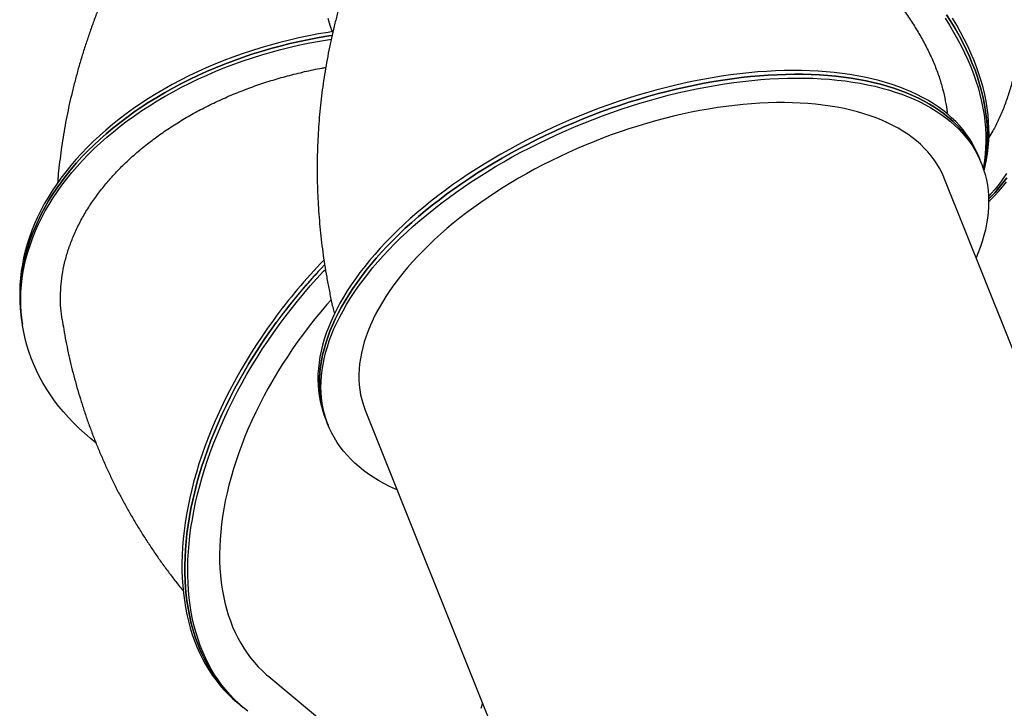
# Model space of a CAD drawing. Units: millimetres. Extents: x 60.4 to 76.7, y 52.1 to 77.4.
# Drawn here: x 64.5 to 65.8, y 72 to 72.9 of the extents above; entities that cross this region are included whole.
import ezdxf

# ---------------------------------------------------------------- set-up
doc = ezdxf.new("R2010")
doc.units = ezdxf.units.MM

msp = doc.modelspace()

# ---------------------------------------------------------------- linework, layer by layer
at = {"color": 7, "linetype": 'Continuous', "lineweight": 25}
for p, q in [((65.7337, 72.7295), (65.7318, 72.7343)), ((65.7356, 72.7248), (65.7337, 72.7295)), ((65.9807, 71.9779), (65.6892, 72.7062)), ((64.5351, 72.5326), (64.5357, 72.5282)), ((64.5357, 72.5282), (64.5364, 72.5238)), ((64.9645, 72.4178), (64.9651, 72.4164)), ((64.9651, 72.4164), (65.2565, 71.6881)), ((64.9149, 72.4073), (64.9167, 72.4026)), ((64.9161, 72.4042), (64.9167, 72.4026)), ((64.9167, 72.4026), (64.9186, 72.3978)), ((64.8445, 72.0834), (65.096, 71.8748)), ((64.8053, 72.0509), (64.8089, 72.0479)), ((64.8089, 72.0479), (64.8125, 72.0449))]:
    msp.add_line(p, q, dxfattribs=at)
at = {"color": 7, "linetype": 'Continuous', "lineweight": 25, "flags": 128}
for points in [[(64.9244, 72.8885), (64.9243, 72.8887), (64.9213, 72.8973), (64.9186, 72.906)], [(65.6901, 72.9062), (65.6956, 72.8976), (65.7008, 72.8889), (65.7057, 72.8802), (65.7103, 72.8715), (65.7146, 72.8628), (65.7186, 72.8541), (65.7223, 72.8455), (65.7256, 72.8368), (65.7287, 72.8281), (65.7314, 72.8195), (65.7337, 72.8109), (65.7358, 72.8023), (65.7375, 72.7938), (65.7389, 72.7854), (65.74, 72.777), (65.7407, 72.7687), (65.7411, 72.7604), (65.7412, 72.7523), (65.7409, 72.7442), (65.7403, 72.7362), (65.7394, 72.7283), (65.7381, 72.7206), (65.7378, 72.719)], [(65.7384, 72.7171), (65.7384, 72.7172), (65.74, 72.7249), (65.7413, 72.7326), (65.7422, 72.7405), (65.7428, 72.7485), (65.7431, 72.7566), (65.743, 72.7647), (65.7426, 72.773), (65.7419, 72.7813), (65.7409, 72.7897), (65.7395, 72.7981), (65.7377, 72.8066), (65.7357, 72.8152), (65.7333, 72.8238), (65.7306, 72.8324), (65.7276, 72.8411), (65.7242, 72.8497), (65.7206, 72.8584), (65.7166, 72.8671), (65.7123, 72.8758), (65.7077, 72.8845), (65.7028, 72.8932), (65.6975, 72.9019), (65.692, 72.9105)], [(65.692, 72.9105), (65.6975, 72.9019), (65.7028, 72.8932), (65.7077, 72.8845), (65.7123, 72.8758), (65.7166, 72.8671), (65.7206, 72.8584), (65.7242, 72.8497), (65.7276, 72.8411), (65.7306, 72.8324), (65.7333, 72.8238), (65.7357, 72.8152), (65.7377, 72.8066), (65.7395, 72.7981), (65.7409, 72.7897), (65.7419, 72.7813), (65.7426, 72.773), (65.743, 72.7647), (65.7431, 72.7566), (65.7428, 72.7485), (65.7422, 72.7405), (65.7413, 72.7326), (65.74, 72.7249), (65.7384, 72.7172), (65.7384, 72.7171)], [(65.7389, 72.7156), (65.7404, 72.7215), (65.742, 72.7291), (65.7432, 72.7369), (65.7442, 72.7448), (65.7448, 72.7528), (65.7451, 72.7609), (65.745, 72.769), (65.7446, 72.7773), (65.7439, 72.7856), (65.7428, 72.794), (65.7414, 72.8024), (65.7397, 72.8109), (65.7376, 72.8195), (65.7353, 72.8281), (65.7325, 72.8367), (65.7295, 72.8454), (65.7262, 72.854), (65.7225, 72.8627), (65.7185, 72.8714), (65.7142, 72.8801), (65.7096, 72.8888), (65.7047, 72.8975), (65.6995, 72.9062)], [(64.9241, 72.8894), (64.9189, 72.8885), (64.9066, 72.8865), (64.8944, 72.8841), (64.8822, 72.8816), (64.8702, 72.8788), (64.8581, 72.8758), (64.8462, 72.8726), (64.8344, 72.8691), (64.8227, 72.8655), (64.8111, 72.8616), (64.7996, 72.8575), (64.7883, 72.8532), (64.7771, 72.8487), (64.7661, 72.844), (64.7552, 72.8391), (64.7445, 72.834), (64.734, 72.8287), (64.7237, 72.8232), (64.7136, 72.8175), (64.7037, 72.8117), (64.694, 72.8057), (64.6845, 72.7995), (64.6752, 72.7932), (64.6662, 72.7867), (64.6574, 72.78), (64.6489, 72.7732), (64.6406, 72.7663), (64.6326, 72.7592), (64.6249, 72.752), (64.6175, 72.7447), (64.6103, 72.7372), (64.6034, 72.7296), (64.5968, 72.722), (64.5905, 72.7142), (64.5845, 72.7063), (64.5789, 72.6984), (64.5735, 72.6903), (64.5685, 72.6822), (64.5637, 72.6741), (64.5593, 72.6658), (64.5553, 72.6575), (64.5515, 72.6492), (64.5481, 72.6408), (64.5451, 72.6324), (64.5424, 72.6239), (64.54, 72.6154), (64.5379, 72.6069), (64.5363, 72.5984), (64.5349, 72.5899), (64.5339, 72.5814), (64.5333, 72.573), (64.533, 72.5645), (64.5331, 72.556), (64.5335, 72.5476), (64.5342, 72.5393), (64.5351, 72.5326)], [(64.9235, 72.8848), (64.9195, 72.8842), (64.9073, 72.8821), (64.895, 72.8798), (64.8829, 72.8772), (64.8708, 72.8744), (64.8588, 72.8714), (64.8469, 72.8682), (64.835, 72.8648), (64.8233, 72.8611), (64.8117, 72.8572), (64.8003, 72.8531), (64.7889, 72.8488), (64.7778, 72.8443), (64.7667, 72.8396), (64.7559, 72.8347), (64.7452, 72.8296), (64.7347, 72.8243), (64.7243, 72.8188), (64.7142, 72.8131), (64.7043, 72.8073), (64.6946, 72.8013), (64.6851, 72.7951), (64.6759, 72.7888), (64.6668, 72.7823), (64.6581, 72.7756), (64.6495, 72.7688), (64.6413, 72.7619), (64.6333, 72.7548), (64.6256, 72.7476), (64.6181, 72.7403), (64.6109, 72.7328), (64.604, 72.7253), (64.5975, 72.7176), (64.5912, 72.7098), (64.5852, 72.7019), (64.5795, 72.694), (64.5741, 72.686), (64.5691, 72.6778), (64.5644, 72.6697), (64.56, 72.6614), (64.5559, 72.6531), (64.5522, 72.6448), (64.5488, 72.6364), (64.5457, 72.628), (64.543, 72.6195), (64.5406, 72.611), (64.5386, 72.6025), (64.5369, 72.594), (64.5356, 72.5855), (64.5346, 72.5771), (64.5339, 72.5686), (64.5336, 72.5601), (64.5337, 72.5517), (64.5341, 72.5433), (64.5349, 72.5349), (64.5357, 72.5282)], [(64.5357, 72.5282), (64.5349, 72.5349), (64.5341, 72.5433), (64.5337, 72.5517), (64.5336, 72.5601), (64.5339, 72.5686), (64.5346, 72.5771), (64.5356, 72.5855), (64.5369, 72.594), (64.5386, 72.6025), (64.5406, 72.611), (64.543, 72.6195), (64.5457, 72.628), (64.5488, 72.6364), (64.5522, 72.6448), (64.5559, 72.6531), (64.56, 72.6614), (64.5644, 72.6697), (64.5691, 72.6778), (64.5741, 72.686), (64.5795, 72.694), (64.5852, 72.7019), (64.5912, 72.7098), (64.5975, 72.7176), (64.604, 72.7253), (64.6109, 72.7328), (64.6181, 72.7403), (64.6256, 72.7476), (64.6333, 72.7548), (64.6413, 72.7619), (64.6495, 72.7688), (64.6581, 72.7756), (64.6668, 72.7823), (64.6759, 72.7888), (64.6851, 72.7951), (64.6946, 72.8013), (64.7043, 72.8073), (64.7142, 72.8131), (64.7243, 72.8188), (64.7347, 72.8243), (64.7452, 72.8296), (64.7559, 72.8347), (64.7667, 72.8396), (64.7778, 72.8443), (64.7889, 72.8488), (64.8003, 72.8531), (64.8117, 72.8572), (64.8233, 72.8611), (64.835, 72.8648), (64.8469, 72.8682), (64.8588, 72.8714), (64.8708, 72.8744), (64.8829, 72.8772), (64.895, 72.8798), (64.9073, 72.8821), (64.9195, 72.8842), (64.9235, 72.8848)], [(64.6282, 72.3756), (64.6213, 72.3812), (64.614, 72.3875), (64.607, 72.3939), (64.6003, 72.4005), (64.5939, 72.4072), (64.5879, 72.4141), (64.5821, 72.4211), (64.5766, 72.4282), (64.5714, 72.4355), (64.5666, 72.4429), (64.5621, 72.4504), (64.5579, 72.458), (64.5541, 72.4658), (64.5506, 72.4736), (64.5474, 72.4815), (64.5445, 72.4895), (64.542, 72.4976), (64.5399, 72.5057), (64.5381, 72.5139), (64.5366, 72.5222), (64.5355, 72.5305), (64.5348, 72.5389), (64.5343, 72.5473), (64.5343, 72.5557), (64.5346, 72.5642), (64.5352, 72.5727), (64.5362, 72.5812), (64.5375, 72.5897), (64.5392, 72.5982), (64.5413, 72.6067), (64.5436, 72.6151), (64.5464, 72.6236), (64.5494, 72.632), (64.5528, 72.6404), (64.5566, 72.6487), (64.5606, 72.657), (64.565, 72.6653), (64.5697, 72.6735), (64.5748, 72.6816), (64.5801, 72.6896), (64.5858, 72.6976), (64.5918, 72.7054), (64.5981, 72.7132), (64.6047, 72.7209), (64.6116, 72.7284), (64.6187, 72.7359), (64.6262, 72.7432), (64.6339, 72.7504), (64.6419, 72.7575), (64.6502, 72.7644), (64.6587, 72.7712), (64.6675, 72.7779), (64.6765, 72.7844), (64.6858, 72.7907), (64.6952, 72.7969), (64.7049, 72.8029), (64.7149, 72.8088), (64.725, 72.8144), (64.7353, 72.8199), (64.7458, 72.8252), (64.7565, 72.8303), (64.7674, 72.8352), (64.7784, 72.8399), (64.7896, 72.8444), (64.8009, 72.8487), (64.8124, 72.8528), (64.824, 72.8567), (64.8357, 72.8604), (64.8475, 72.8638), (64.8594, 72.867), (64.8714, 72.87), (64.8835, 72.8728), (64.8957, 72.8754), (64.9079, 72.8777), (64.9202, 72.8798), (64.9225, 72.8801)], [(65.7318, 72.7343), (65.7299, 72.7387), (65.7271, 72.7446), (65.7239, 72.7504), (65.7205, 72.756), (65.7167, 72.7615), (65.7126, 72.7669), (65.7081, 72.772), (65.7034, 72.7771), (65.6983, 72.7819), (65.693, 72.7866), (65.6874, 72.7911), (65.6814, 72.7954), (65.6752, 72.7996), (65.6687, 72.8036), (65.662, 72.8073), (65.6549, 72.8109), (65.6476, 72.8143), (65.64, 72.8175), (65.6322, 72.8206), (65.6241, 72.8234), (65.6158, 72.826), (65.6073, 72.8284), (65.5985, 72.8306), (65.5895, 72.8326), (65.5803, 72.8343), (65.5709, 72.8359), (65.5613, 72.8373), (65.5515, 72.8384), (65.5415, 72.8393), (65.5313, 72.84), (65.521, 72.8405), (65.5105, 72.8408), (65.4999, 72.8409), (65.4891, 72.8407), (65.4782, 72.8404), (65.4672, 72.8398), (65.456, 72.839), (65.4448, 72.838), (65.4334, 72.8367), (65.422, 72.8353), (65.4105, 72.8336), (65.3989, 72.8318), (65.3872, 72.8297), (65.3755, 72.8274), (65.3638, 72.8249), (65.352, 72.8223), (65.3402, 72.8194), (65.3284, 72.8163), (65.3166, 72.813), (65.3048, 72.8095), (65.293, 72.8058), (65.2812, 72.802), (65.2695, 72.7979), (65.2578, 72.7937), (65.2461, 72.7893), (65.2346, 72.7847), (65.2231, 72.78), (65.2116, 72.775), (65.2003, 72.77), (65.1891, 72.7647), (65.1779, 72.7593), (65.1669, 72.7538), (65.156, 72.7481), (65.1453, 72.7422), (65.1346, 72.7363), (65.1242, 72.7301), (65.1139, 72.7239), (65.1037, 72.7176), (65.0938, 72.7111), (65.084, 72.7045), (65.0744, 72.6978), (65.065, 72.691), (65.0559, 72.6841), (65.0469, 72.6771), (65.0382, 72.6701), (65.0296, 72.6629), (65.0214, 72.6557), (65.0133, 72.6484), (65.0055, 72.641), (64.998, 72.6336), (64.9907, 72.6262), (64.9837, 72.6187), (64.977, 72.6111), (64.9705, 72.6035), (64.9644, 72.5959), (64.9585, 72.5883), (64.9529, 72.5807), (64.9476, 72.573), (64.9426, 72.5654), (64.9379, 72.5578), (64.9335, 72.5501), (64.9294, 72.5425), (64.9257, 72.5349), (64.9223, 72.5274), (64.9191, 72.5198), (64.9164, 72.5124), (64.9139, 72.5049), (64.9117, 72.4975), (64.9099, 72.4902), (64.9085, 72.4829), (64.9073, 72.4757), (64.9065, 72.4686), (64.906, 72.4616), (64.9059, 72.4546), (64.9061, 72.4478), (64.9066, 72.441), (64.9075, 72.4344), (64.9087, 72.4278), (64.9102, 72.4214), (64.912, 72.4151), (64.9142, 72.4089), (64.9149, 72.4073)], [(64.9167, 72.4026), (64.9161, 72.4042), (64.9139, 72.4104), (64.9121, 72.4167), (64.9105, 72.4231), (64.9094, 72.4296), (64.9085, 72.4363), (64.908, 72.443), (64.9078, 72.4499), (64.9079, 72.4569), (64.9084, 72.4639), (64.9092, 72.471), (64.9104, 72.4782), (64.9118, 72.4855), (64.9136, 72.4928), (64.9158, 72.5002), (64.9182, 72.5076), (64.921, 72.5151), (64.9242, 72.5226), (64.9276, 72.5302), (64.9313, 72.5378), (64.9354, 72.5454), (64.9398, 72.553), (64.9445, 72.5607), (64.9495, 72.5683), (64.9548, 72.576), (64.9604, 72.5836), (64.9663, 72.5912), (64.9724, 72.5988), (64.9789, 72.6064), (64.9856, 72.6139), (64.9926, 72.6214), (64.9999, 72.6289), (65.0074, 72.6363), (65.0152, 72.6437), (65.0233, 72.6509), (65.0315, 72.6582), (65.0401, 72.6653), (65.0488, 72.6724), (65.0578, 72.6794), (65.0669, 72.6863), (65.0763, 72.6931), (65.0859, 72.6998), (65.0957, 72.7063), (65.1056, 72.7128), (65.1158, 72.7192), (65.1261, 72.7254), (65.1365, 72.7315), (65.1472, 72.7375), (65.1579, 72.7433), (65.1688, 72.749), (65.1798, 72.7546), (65.1909, 72.76), (65.2022, 72.7652), (65.2135, 72.7703), (65.225, 72.7752), (65.2365, 72.78), (65.248, 72.7846), (65.2597, 72.789), (65.2714, 72.7932), (65.2831, 72.7972), (65.2949, 72.8011), (65.3067, 72.8048), (65.3185, 72.8082), (65.3303, 72.8115), (65.3421, 72.8146), (65.3539, 72.8175), (65.3657, 72.8202), (65.3774, 72.8227), (65.3891, 72.825), (65.4008, 72.827), (65.4124, 72.8289), (65.4239, 72.8306), (65.4353, 72.832), (65.4467, 72.8332), (65.4579, 72.8342), (65.4691, 72.835), (65.4801, 72.8356), (65.491, 72.836), (65.5018, 72.8362), (65.5124, 72.8361), (65.5229, 72.8358), (65.5332, 72.8353), (65.5434, 72.8346), (65.5534, 72.8337), (65.5632, 72.8325), (65.5728, 72.8312), (65.5822, 72.8296), (65.5914, 72.8278), (65.6004, 72.8258), (65.6092, 72.8236), (65.6177, 72.8212), (65.626, 72.8186), (65.6341, 72.8158), (65.6419, 72.8128), (65.6495, 72.8096), (65.6568, 72.8062), (65.6639, 72.8026), (65.6706, 72.7988), (65.6771, 72.7949), (65.6833, 72.7907), (65.6893, 72.7864), (65.6949, 72.7819), (65.7002, 72.7772), (65.7053, 72.7723), (65.71, 72.7673), (65.7144, 72.7621), (65.7186, 72.7568), (65.7224, 72.7513), (65.7258, 72.7457), (65.729, 72.7399), (65.7318, 72.734), (65.7337, 72.7295)], [(65.7337, 72.7295), (65.7318, 72.734), (65.729, 72.7399), (65.7258, 72.7457), (65.7224, 72.7513), (65.7186, 72.7568), (65.7144, 72.7621), (65.71, 72.7673), (65.7053, 72.7723), (65.7002, 72.7772), (65.6949, 72.7819), (65.6893, 72.7864), (65.6833, 72.7907), (65.6771, 72.7949), (65.6706, 72.7988), (65.6639, 72.8026), (65.6568, 72.8062), (65.6495, 72.8096), (65.6419, 72.8128), (65.6341, 72.8158), (65.626, 72.8186), (65.6177, 72.8212), (65.6092, 72.8236), (65.6004, 72.8258), (65.5914, 72.8278), (65.5822, 72.8296), (65.5728, 72.8312), (65.5632, 72.8325), (65.5534, 72.8337), (65.5434, 72.8346), (65.5332, 72.8353), (65.5229, 72.8358), (65.5124, 72.8361), (65.5018, 72.8362), (65.491, 72.836), (65.4801, 72.8356), (65.4691, 72.835), (65.4579, 72.8342), (65.4467, 72.8332), (65.4353, 72.832), (65.4239, 72.8306), (65.4124, 72.8289), (65.4008, 72.827), (65.3891, 72.825), (65.3774, 72.8227), (65.3657, 72.8202), (65.3539, 72.8175), (65.3421, 72.8146), (65.3303, 72.8115), (65.3185, 72.8082), (65.3067, 72.8048), (65.2949, 72.8011), (65.2831, 72.7972), (65.2714, 72.7932), (65.2597, 72.789), (65.248, 72.7846), (65.2365, 72.78), (65.225, 72.7752), (65.2135, 72.7703), (65.2022, 72.7652), (65.1909, 72.76), (65.1798, 72.7546), (65.1688, 72.749), (65.1579, 72.7433), (65.1472, 72.7375), (65.1365, 72.7315), (65.1261, 72.7254), (65.1158, 72.7192), (65.1056, 72.7128), (65.0957, 72.7063), (65.0859, 72.6998), (65.0763, 72.6931), (65.0669, 72.6863), (65.0578, 72.6794), (65.0488, 72.6724), (65.0401, 72.6653), (65.0315, 72.6582), (65.0233, 72.6509), (65.0152, 72.6437), (65.0074, 72.6363), (64.9999, 72.6289), (64.9926, 72.6214), (64.9856, 72.6139), (64.9789, 72.6064), (64.9724, 72.5988), (64.9663, 72.5912), (64.9604, 72.5836), (64.9548, 72.576), (64.9495, 72.5683), (64.9445, 72.5607), (64.9398, 72.553), (64.9354, 72.5454), (64.9313, 72.5378), (64.9276, 72.5302), (64.9242, 72.5226), (64.921, 72.5151), (64.9182, 72.5076), (64.9158, 72.5002), (64.9136, 72.4928), (64.9118, 72.4855), (64.9104, 72.4782), (64.9092, 72.471), (64.9084, 72.4639), (64.9079, 72.4569), (64.9078, 72.4499), (64.908, 72.443), (64.9085, 72.4363), (64.9094, 72.4296), (64.9105, 72.4231), (64.9121, 72.4167), (64.9139, 72.4104), (64.9161, 72.4042)], [(64.918, 72.3994), (64.9158, 72.4056), (64.914, 72.4119), (64.9124, 72.4184), (64.9113, 72.4249), (64.9104, 72.4316), (64.9099, 72.4383), (64.9097, 72.4452), (64.9098, 72.4521), (64.9103, 72.4592), (64.9111, 72.4663), (64.9123, 72.4735), (64.9137, 72.4807), (64.9155, 72.4881), (64.9177, 72.4954), (64.9201, 72.5029), (64.9229, 72.5104), (64.926, 72.5179), (64.9295, 72.5255), (64.9332, 72.533), (64.9373, 72.5407), (64.9417, 72.5483), (64.9464, 72.5559), (64.9514, 72.5636), (64.9567, 72.5712), (64.9623, 72.5789), (64.9682, 72.5865), (64.9743, 72.5941), (64.9808, 72.6016), (64.9875, 72.6092), (64.9945, 72.6167), (65.0018, 72.6242), (65.0093, 72.6316), (65.0171, 72.6389), (65.0252, 72.6462), (65.0334, 72.6534), (65.042, 72.6606), (65.0507, 72.6676), (65.0597, 72.6746), (65.0688, 72.6815), (65.0782, 72.6883), (65.0878, 72.695), (65.0976, 72.7016), (65.1075, 72.7081), (65.1177, 72.7144), (65.128, 72.7207), (65.1384, 72.7268), (65.149, 72.7328), (65.1598, 72.7386), (65.1707, 72.7443), (65.1817, 72.7498), (65.1928, 72.7552), (65.2041, 72.7605), (65.2154, 72.7656), (65.2268, 72.7705), (65.2384, 72.7752), (65.2499, 72.7798), (65.2616, 72.7842), (65.2733, 72.7885), (65.285, 72.7925), (65.2968, 72.7964), (65.3086, 72.8), (65.3204, 72.8035), (65.3322, 72.8068), (65.344, 72.8099), (65.3558, 72.8128), (65.3676, 72.8155), (65.3793, 72.818), (65.391, 72.8202), (65.4027, 72.8223), (65.4143, 72.8242), (65.4258, 72.8258), (65.4372, 72.8273), (65.4486, 72.8285), (65.4598, 72.8295), (65.471, 72.8303), (65.482, 72.8309), (65.4929, 72.8313), (65.5037, 72.8314), (65.5143, 72.8314), (65.5248, 72.8311), (65.5351, 72.8306), (65.5453, 72.8299), (65.5553, 72.8289), (65.5651, 72.8278), (65.5747, 72.8264), (65.5841, 72.8249), (65.5933, 72.8231), (65.6023, 72.8211), (65.6111, 72.8189), (65.6196, 72.8165), (65.6279, 72.8139), (65.636, 72.8111), (65.6438, 72.8081), (65.6514, 72.8049), (65.6587, 72.8015), (65.6657, 72.7979), (65.6725, 72.7941), (65.679, 72.7901), (65.6852, 72.786), (65.6912, 72.7816), (65.6968, 72.7771), (65.7021, 72.7724), (65.7072, 72.7676), (65.7119, 72.7626), (65.7163, 72.7574), (65.7205, 72.7521), (65.7243, 72.7466), (65.7277, 72.7409), (65.7309, 72.7351), (65.7337, 72.7292), (65.7363, 72.7232), (65.7384, 72.717), (65.7403, 72.7107), (65.7418, 72.7042), (65.743, 72.6977), (65.7439, 72.6911), (65.7444, 72.6843), (65.7446, 72.6774), (65.7444, 72.6705), (65.744, 72.6635), (65.7432, 72.6563), (65.742, 72.6491), (65.7405, 72.6419), (65.7387, 72.6346), (65.7366, 72.6272), (65.7341, 72.6197), (65.7313, 72.6122), (65.729, 72.6067)], [(65.6892, 72.7062), (65.6886, 72.7076), (65.6861, 72.7133), (65.6832, 72.7188), (65.68, 72.7241), (65.6765, 72.7293), (65.6727, 72.7344), (65.6686, 72.7393), (65.6641, 72.744), (65.6594, 72.7486), (65.6543, 72.753), (65.649, 72.7572), (65.6434, 72.7612), (65.6375, 72.7651), (65.6313, 72.7688), (65.6248, 72.7723), (65.618, 72.7756), (65.611, 72.7787), (65.6038, 72.7816), (65.5963, 72.7843), (65.5885, 72.7869), (65.5805, 72.7892), (65.5723, 72.7913), (65.5639, 72.7932), (65.5552, 72.7949), (65.5464, 72.7963), (65.5373, 72.7976), (65.528, 72.7987), (65.5186, 72.7995), (65.509, 72.8001), (65.4992, 72.8005), (65.4893, 72.8007), (65.4792, 72.8007), (65.469, 72.8004), (65.4587, 72.8), (65.4482, 72.7993), (65.4377, 72.7984), (65.427, 72.7973), (65.4163, 72.796), (65.4054, 72.7945), (65.3945, 72.7927), (65.3836, 72.7908), (65.3725, 72.7886), (65.3615, 72.7863), (65.3504, 72.7837), (65.3393, 72.7809), (65.3282, 72.778), (65.317, 72.7748), (65.3059, 72.7714), (65.2948, 72.7679), (65.2838, 72.7642), (65.2727, 72.7603), (65.2618, 72.7562), (65.2508, 72.7519), (65.24, 72.7475), (65.2292, 72.7428), (65.2185, 72.7381), (65.208, 72.7331), (65.1975, 72.728), (65.1871, 72.7228), (65.1769, 72.7174), (65.1668, 72.7119), (65.1568, 72.7062), (65.147, 72.7004), (65.1374, 72.6945), (65.128, 72.6885), (65.1187, 72.6823), (65.1096, 72.6761), (65.1007, 72.6697), (65.092, 72.6632), (65.0835, 72.6567), (65.0752, 72.65), (65.0672, 72.6433), (65.0594, 72.6365), (65.0519, 72.6296), (65.0445, 72.6227), (65.0375, 72.6157), (65.0307, 72.6087), (65.0242, 72.6016), (65.0179, 72.5945), (65.012, 72.5874), (65.0063, 72.5802), (65.0009, 72.573), (64.9958, 72.5658), (64.991, 72.5586), (64.9865, 72.5514), (64.9823, 72.5442), (64.9784, 72.5371), (64.9749, 72.5299), (64.9716, 72.5228), (64.9687, 72.5157), (64.9661, 72.5087), (64.9638, 72.5017), (64.9619, 72.4947), (64.9603, 72.4878), (64.959, 72.481), (64.958, 72.4743), (64.9574, 72.4676), (64.9571, 72.461), (64.9572, 72.4545), (64.9576, 72.4482), (64.9583, 72.4419), (64.9593, 72.4357), (64.9607, 72.4296), (64.9625, 72.4237), (64.9645, 72.4178)], [(65.7671, 72.7123), (65.7625, 72.7054), (65.7577, 72.6989), (65.7527, 72.6926), (65.7475, 72.6866), (65.7444, 72.6832)], [(65.7446, 72.68), (65.7469, 72.6824), (65.7522, 72.6881), (65.7573, 72.6941), (65.7623, 72.7004), (65.7672, 72.7069)], [(65.7672, 72.7069), (65.7623, 72.7004), (65.7573, 72.6941), (65.7522, 72.6881), (65.7469, 72.6824), (65.7446, 72.68)], [(65.7446, 72.6771), (65.746, 72.6785), (65.7515, 72.6839), (65.7569, 72.6896), (65.762, 72.6956), (65.767, 72.7019)], [(64.9143, 72.5981), (64.9095, 72.593), (64.901, 72.5839), (64.8928, 72.5746), (64.8847, 72.5651), (64.8767, 72.5555), (64.8689, 72.5458), (64.8613, 72.536), (64.8539, 72.526), (64.8467, 72.5159), (64.8396, 72.5058), (64.8328, 72.4955), (64.8262, 72.4851), (64.8197, 72.4747), (64.8135, 72.4642), (64.8076, 72.4536), (64.8018, 72.443), (64.7963, 72.4323), (64.791, 72.4216), (64.7859, 72.4108), (64.7811, 72.4001), (64.7766, 72.3893), (64.7722, 72.3785), (64.7682, 72.3678), (64.7644, 72.357), (64.7609, 72.3463), (64.7576, 72.3356), (64.7546, 72.325), (64.7518, 72.3144), (64.7494, 72.3038), (64.7472, 72.2933), (64.7452, 72.2829), (64.7436, 72.2726), (64.7422, 72.2624), (64.7411, 72.2523), (64.7403, 72.2422), (64.7398, 72.2323), (64.7395, 72.2225), (64.7396, 72.2129), (64.7399, 72.2034), (64.7405, 72.194), (64.7413, 72.1848), (64.7425, 72.1758), (64.7439, 72.1669), (64.7456, 72.1582), (64.7476, 72.1496), (64.7498, 72.1413), (64.7524, 72.1332), (64.7552, 72.1252), (64.7582, 72.1175), (64.7616, 72.11), (64.7652, 72.1027), (64.769, 72.0957), (64.7731, 72.0888), (64.7775, 72.0823), (64.7821, 72.0759), (64.7869, 72.0698), (64.7921, 72.064), (64.7974, 72.0584), (64.803, 72.0531), (64.8088, 72.048), (64.8089, 72.0479)], [(64.8184, 72.0402), (64.8124, 72.045), (64.8066, 72.0501), (64.801, 72.0554), (64.7957, 72.061), (64.7906, 72.0668), (64.7857, 72.0729), (64.7811, 72.0792), (64.7767, 72.0858), (64.7726, 72.0927), (64.7688, 72.0997), (64.7652, 72.107), (64.7619, 72.1145), (64.7588, 72.1222), (64.756, 72.1302), (64.7535, 72.1383), (64.7512, 72.1466), (64.7492, 72.1552), (64.7475, 72.1639), (64.7461, 72.1727), (64.745, 72.1818), (64.7441, 72.191), (64.7435, 72.2004), (64.7432, 72.2099), (64.7432, 72.2195), (64.7434, 72.2293), (64.744, 72.2392), (64.7448, 72.2492), (64.7459, 72.2594), (64.7472, 72.2696), (64.7489, 72.2799), (64.7508, 72.2903), (64.753, 72.3008), (64.7555, 72.3113), (64.7582, 72.3219), (64.7612, 72.3326), (64.7645, 72.3433), (64.768, 72.354), (64.7718, 72.3648), (64.7759, 72.3755), (64.7802, 72.3863), (64.7848, 72.3971), (64.7896, 72.4078), (64.7946, 72.4186), (64.7999, 72.4293), (64.8054, 72.44), (64.8112, 72.4506), (64.8172, 72.4612), (64.8234, 72.4717), (64.8298, 72.4821), (64.8364, 72.4925), (64.8433, 72.5027), (64.8503, 72.5129), (64.8575, 72.523), (64.865, 72.533), (64.8726, 72.5428), (64.8803, 72.5525), (64.8883, 72.5621), (64.8964, 72.5716), (64.9047, 72.5808), (64.9131, 72.59), (64.9153, 72.5923)], [(64.9224, 72.5543), (64.9172, 72.5484), (64.9096, 72.5394), (64.9022, 72.5304), (64.8949, 72.5212), (64.8878, 72.5119), (64.8809, 72.5024), (64.8742, 72.4929), (64.8677, 72.4832), (64.8614, 72.4735), (64.8553, 72.4637), (64.8494, 72.4538), (64.8438, 72.4439), (64.8383, 72.4339), (64.8331, 72.4238), (64.8281, 72.4137), (64.8234, 72.4036), (64.8189, 72.3935), (64.8147, 72.3833), (64.8107, 72.3732), (64.807, 72.3631), (64.8035, 72.353), (64.8003, 72.3429), (64.7974, 72.3328), (64.7947, 72.3228), (64.7923, 72.3129), (64.7901, 72.303), (64.7883, 72.2932), (64.7867, 72.2835), (64.7854, 72.2738), (64.7844, 72.2643), (64.7836, 72.2549), (64.7831, 72.2456), (64.783, 72.2364), (64.783, 72.2273), (64.7834, 72.2184), (64.7841, 72.2096), (64.785, 72.201), (64.7862, 72.1926), (64.7877, 72.1843), (64.7895, 72.1762), (64.7915, 72.1683), (64.7938, 72.1606), (64.7964, 72.1531), (64.7992, 72.1458), (64.8024, 72.1387), (64.8057, 72.1319), (64.8094, 72.1252), (64.8133, 72.1188), (64.8174, 72.1127), (64.8218, 72.1067), (64.8265, 72.1011), (64.8313, 72.0957), (64.8365, 72.0905), (64.8418, 72.0856), (64.8445, 72.0834)], [(64.8503, 72.529), (64.843, 72.519), (64.836, 72.5088), (64.8292, 72.4985), (64.8225, 72.4881), (64.8161, 72.4777), (64.8099, 72.4672), (64.8039, 72.4566), (64.7982, 72.446), (64.7926, 72.4353), (64.7873, 72.4246), (64.7823, 72.4139), (64.7775, 72.4031), (64.7729, 72.3923), (64.7686, 72.3816), (64.7646, 72.3708), (64.7608, 72.36), (64.7572, 72.3493), (64.7539, 72.3386), (64.7509, 72.328), (64.7482, 72.3174), (64.7457, 72.3068), (64.7435, 72.2963), (64.7416, 72.2859), (64.74, 72.2756), (64.7386, 72.2654), (64.7375, 72.2553), (64.7367, 72.2452), (64.7362, 72.2353), (64.7359, 72.2256), (64.7359, 72.2159), (64.7362, 72.2064), (64.7368, 72.197), (64.7377, 72.1878), (64.7389, 72.1788), (64.7403, 72.1699), (64.742, 72.1612), (64.744, 72.1527), (64.7462, 72.1443), (64.7487, 72.1362), (64.7515, 72.1283), (64.7546, 72.1205), (64.7579, 72.113), (64.7615, 72.1057), (64.7654, 72.0987), (64.7695, 72.0919), (64.7738, 72.0853), (64.7785, 72.0789), (64.7833, 72.0728), (64.7884, 72.067), (64.7938, 72.0614), (64.7993, 72.0561), (64.8051, 72.051), (64.8053, 72.0509)], [(64.8089, 72.0479), (64.8088, 72.048), (64.803, 72.0531), (64.7974, 72.0584), (64.7921, 72.064), (64.7869, 72.0698), (64.7821, 72.0759), (64.7775, 72.0823), (64.7731, 72.0888), (64.769, 72.0957), (64.7652, 72.1027), (64.7616, 72.11), (64.7582, 72.1175), (64.7552, 72.1252), (64.7524, 72.1332), (64.7498, 72.1413), (64.7476, 72.1496), (64.7456, 72.1582), (64.7439, 72.1669), (64.7425, 72.1758), (64.7413, 72.1848), (64.7405, 72.194), (64.7399, 72.2034), (64.7396, 72.2129), (64.7395, 72.2225), (64.7398, 72.2323), (64.7403, 72.2422), (64.7411, 72.2523), (64.7422, 72.2624), (64.7436, 72.2726), (64.7452, 72.2829), (64.7472, 72.2933), (64.7494, 72.3038), (64.7518, 72.3144), (64.7546, 72.325), (64.7576, 72.3356), (64.7609, 72.3463), (64.7644, 72.357), (64.7682, 72.3678), (64.7722, 72.3785), (64.7766, 72.3893), (64.7811, 72.4001), (64.7859, 72.4108), (64.791, 72.4216), (64.7963, 72.4323), (64.8018, 72.443), (64.8076, 72.4536), (64.8135, 72.4642), (64.8197, 72.4747), (64.8262, 72.4851), (64.8328, 72.4955), (64.8396, 72.5058), (64.8467, 72.5159), (64.8539, 72.526)], [(65.0049, 72.3168), (65.0029, 72.3177), (64.9956, 72.3211), (64.9885, 72.3247), (64.9817, 72.3285), (64.9752, 72.3325), (64.969, 72.3366), (64.9631, 72.341), (64.9575, 72.3455), (64.9521, 72.3502), (64.9471, 72.355), (64.9423, 72.36), (64.9379, 72.3652), (64.9338, 72.3706), (64.93, 72.376), (64.9265, 72.3817), (64.9234, 72.3875), (64.9205, 72.3934), (64.918, 72.3994)], [(65.1116, 72.0502), (65.1096, 72.0437)]]:
    msp.add_lwpolyline(points, dxfattribs=at)
at = {"color": 7, "linetype": 'Continuous', "lineweight": 25}
for centre, radius, start, end in [((65.4237, 72.1097), 0.7104, 135.9184, 143.8254), ((65.4275, 72.1066), 0.7106, 136.2344, 143.8249)]:
    msp.add_arc(centre, radius, start, end, dxfattribs=at)
for points, knots in [([(65.4224, 73.4296), (65.4228, 73.4298), (65.4271, 73.4314), (65.4357, 73.4334), (65.448, 73.4356), (65.4608, 73.4365), (65.4739, 73.4362), (65.4874, 73.4347), (65.501, 73.4319), (65.5145, 73.4281), (65.528, 73.4231), (65.5417, 73.417), (65.5556, 73.4096), (65.5695, 73.4011), (65.5832, 73.3915), (65.5966, 73.381), (65.6098, 73.3696), (65.6228, 73.3571), (65.6358, 73.3436), (65.6485, 73.329), (65.6608, 73.3136), (65.6726, 73.2976), (65.6839, 73.281), (65.6949, 73.2636), (65.7055, 73.2454), (65.7157, 73.2263), (65.7252, 73.207), (65.734, 73.1873), (65.7422, 73.1674), (65.7499, 73.147), (65.7569, 73.1261), (65.7633, 73.1048), (65.769, 73.0836), (65.7739, 73.0625), (65.778, 73.0415), (65.7815, 73.0205), (65.7842, 72.9993), (65.7862, 72.9781), (65.7873, 72.9574), (65.7877, 72.9372), (65.7873, 72.9176), (65.7862, 72.8982), (65.7843, 72.8792), (65.7816, 72.8605), (65.7781, 72.8427), (65.7739, 72.8257), (65.7691, 72.8096), (65.7635, 72.7941), (65.7571, 72.7793), (65.7509, 72.7668), (65.7466, 72.7597), (65.7449, 72.757)], [0, 0, 0, 0, 0.002335, 0.022969, 0.043619, 0.064254, 0.085487, 0.106738, 0.127971, 0.148606, 0.169256, 0.18989, 0.211124, 0.232375, 0.253608, 0.274243, 0.294894, 0.315528, 0.336762, 0.358014, 0.379248, 0.399883, 0.420534, 0.441169, 0.462404, 0.483656, 0.504891, 0.525527, 0.54618, 0.566816, 0.588052, 0.609305, 0.630541, 0.651179, 0.671833, 0.692471, 0.713709, 0.734963, 0.756201, 0.776841, 0.797496, 0.818136, 0.839376, 0.860632, 0.881872, 0.90251, 0.923165, 0.943803, 0.965042, 0.986297, 1, 1, 1, 1]), ([(64.9695, 73.0226), (64.9706, 73.0253), (64.9736, 73.0319), (64.9796, 73.0423), (64.9875, 73.0536), (64.9965, 73.0644), (65.0066, 73.0744), (65.0175, 73.0837), (65.0293, 73.0922), (65.0421, 73.1001), (65.0559, 73.1072), (65.0708, 73.1137), (65.0863, 73.1193), (65.1024, 73.1241), (65.1191, 73.128), (65.1365, 73.1311), (65.1547, 73.1334), (65.1737, 73.1348), (65.1929, 73.1353), (65.2124, 73.135), (65.2321, 73.1339), (65.2522, 73.1319), (65.2727, 73.129), (65.2936, 73.1252), (65.3145, 73.1206), (65.3351, 73.1153), (65.3555, 73.1092), (65.3761, 73.1023), (65.3966, 73.0946), (65.4172, 73.086), (65.4372, 73.0768), (65.4567, 73.067), (65.4756, 73.0567), (65.4942, 73.0457), (65.5125, 73.034), (65.5303, 73.0216), (65.5473, 73.0089), (65.5634, 72.9958), (65.5786, 72.9824), (65.5933, 72.9685), (65.6072, 72.9541), (65.6203, 72.9393), (65.6323, 72.9245), (65.6433, 72.9095), (65.6531, 72.8945), (65.6621, 72.8793), (65.67, 72.864), (65.677, 72.8484), (65.6827, 72.8331), (65.6873, 72.8179), (65.6905, 72.8031), (65.6924, 72.7927), (65.6928, 72.7873), (65.6928, 72.7867)], [0, 0, 0, 0, 0.012689, 0.032499, 0.052884, 0.073287, 0.093672, 0.113482, 0.133308, 0.153118, 0.173504, 0.193906, 0.214291, 0.234102, 0.253927, 0.273737, 0.294123, 0.314526, 0.334911, 0.354722, 0.374548, 0.394358, 0.414745, 0.435147, 0.455533, 0.475345, 0.495171, 0.514982, 0.535369, 0.555772, 0.576159, 0.595972, 0.615799, 0.635612, 0.655999, 0.676404, 0.696792, 0.716606, 0.736435, 0.756249, 0.776638, 0.797044, 0.817434, 0.837249, 0.85708, 0.876896, 0.897287, 0.917695, 0.938086, 0.957901, 0.97773, 0.997544, 1, 1, 1, 1]), ([(64.6829, 73.0258), (64.682, 73.0243), (64.6785, 73.0181), (64.6726, 73.0072), (64.6652, 72.9931), (64.6581, 72.9788), (64.6513, 72.9645), (64.6447, 72.95), (64.6385, 72.9355), (64.6325, 72.9209), (64.6269, 72.9062), (64.6216, 72.8915), (64.6165, 72.8767), (64.6118, 72.8619), (64.6073, 72.847), (64.6032, 72.8321), (64.5994, 72.8171), (64.5958, 72.8022), (64.5926, 72.7871), (64.5897, 72.7721), (64.5871, 72.757), (64.5849, 72.7419), (64.5829, 72.7269), (64.5813, 72.7129), (64.5806, 72.704), (64.5803, 72.7001)], [0, 0, 0, 0, 0.0147841, 0.0609131, 0.1069694, 0.1529495, 0.1988503, 0.244669, 0.2904031, 0.3360507, 0.38161, 0.4270798, 0.4724593, 0.517748, 0.5629457, 0.6080526, 0.6530695, 0.6979972, 0.7428372, 0.7875909, 0.8322604, 0.8768478, 0.9213558, 0.9657869, 1, 1, 1, 1]), ([(64.9694, 73.0227), (64.9679, 73.0193), (64.9643, 73.0113), (64.959, 72.9984), (64.9534, 72.9841), (64.9481, 72.9697), (64.9431, 72.9552), (64.9384, 72.9406), (64.9341, 72.9259), (64.93, 72.9111), (64.9262, 72.8962), (64.9227, 72.8812), (64.9195, 72.8661), (64.9167, 72.851), (64.9141, 72.8358), (64.9119, 72.8205), (64.9099, 72.8052), (64.9083, 72.7898), (64.907, 72.7743), (64.906, 72.7588), (64.9053, 72.7433), (64.905, 72.7277), (64.9049, 72.7121), (64.9052, 72.6965), (64.9058, 72.6808), (64.9067, 72.6651), (64.908, 72.6494), (64.9095, 72.6337), (64.9114, 72.618), (64.9136, 72.6023), (64.9162, 72.5866), (64.919, 72.5709), (64.9222, 72.5552), (64.9247, 72.5437), (64.9263, 72.5374), (64.9265, 72.5364)], [0, 0, 0, 0, 0.022335, 0.053257, 0.08418, 0.115106, 0.146038, 0.176979, 0.207932, 0.238899, 0.269882, 0.300885, 0.33191, 0.362961, 0.394039, 0.425149, 0.456292, 0.487472, 0.518692, 0.549954, 0.581261, 0.612616, 0.644022, 0.675481, 0.706995, 0.738568, 0.770201, 0.801897, 0.833659, 0.865488, 0.897386, 0.929356, 0.9614, 0.993518, 1, 1, 1, 1]), ([(64.5861, 72.5296), (64.5855, 72.5343), (64.5842, 72.5439), (64.5838, 72.5587), (64.5846, 72.5739), (64.5866, 72.5889), (64.5898, 72.6038), (64.5942, 72.6185), (64.5998, 72.6333), (64.6066, 72.648), (64.6146, 72.6627), (64.6238, 72.677), (64.6339, 72.6909), (64.645, 72.7044), (64.6572, 72.7176), (64.6705, 72.7305), (64.6849, 72.7431), (64.7002, 72.755), (64.7161, 72.7663), (64.7326, 72.777), (64.7501, 72.7872), (64.7684, 72.7968), (64.7876, 72.8059), (64.8072, 72.8142), (64.8271, 72.8216), (64.8472, 72.8283), (64.868, 72.8343), (64.8893, 72.8395), (64.9053, 72.843), (64.9141, 72.8445), (64.9157, 72.8447)], [0, 0, 0, 0, 0.035331, 0.072606, 0.109911, 0.147185, 0.183408, 0.219659, 0.255881, 0.293156, 0.330461, 0.367736, 0.403958, 0.440209, 0.476432, 0.513707, 0.551012, 0.588287, 0.624511, 0.660762, 0.696985, 0.734261, 0.771567, 0.808843, 0.845067, 0.88132, 0.917545, 0.954821, 0.992128, 1, 1, 1, 1]), ([(64.5861, 72.5296), (64.5868, 72.5255), (64.5882, 72.5165), (64.5907, 72.5027), (64.5937, 72.4881), (64.597, 72.4736), (64.6006, 72.4592), (64.6046, 72.4448), (64.6088, 72.4306), (64.6133, 72.4164), (64.6181, 72.4023), (64.6233, 72.3883), (64.6287, 72.3744), (64.6344, 72.3606), (64.6404, 72.3469), (64.6467, 72.3334), (64.6533, 72.3199), (64.6602, 72.3066), (64.6674, 72.2934), (64.6749, 72.2804), (64.6827, 72.2675), (64.6907, 72.2547), (64.6991, 72.2421), (64.7077, 72.2296), (64.7166, 72.2173), (64.7258, 72.2052), (64.7328, 72.1962), (64.7368, 72.1914), (64.7376, 72.1904)], [0, 0, 0, 0, 0.032887, 0.07253, 0.112161, 0.151784, 0.191404, 0.231025, 0.270653, 0.310292, 0.349946, 0.389621, 0.42932, 0.469048, 0.50881, 0.54861, 0.588454, 0.628347, 0.668294, 0.708299, 0.748367, 0.788503, 0.828712, 0.868999, 0.909368, 0.949824, 0.990372, 1, 1, 1, 1])]:
    msp.add_open_spline(points, degree=3, knots=knots, dxfattribs=at)

doc.saveas('drawing.dxf')
